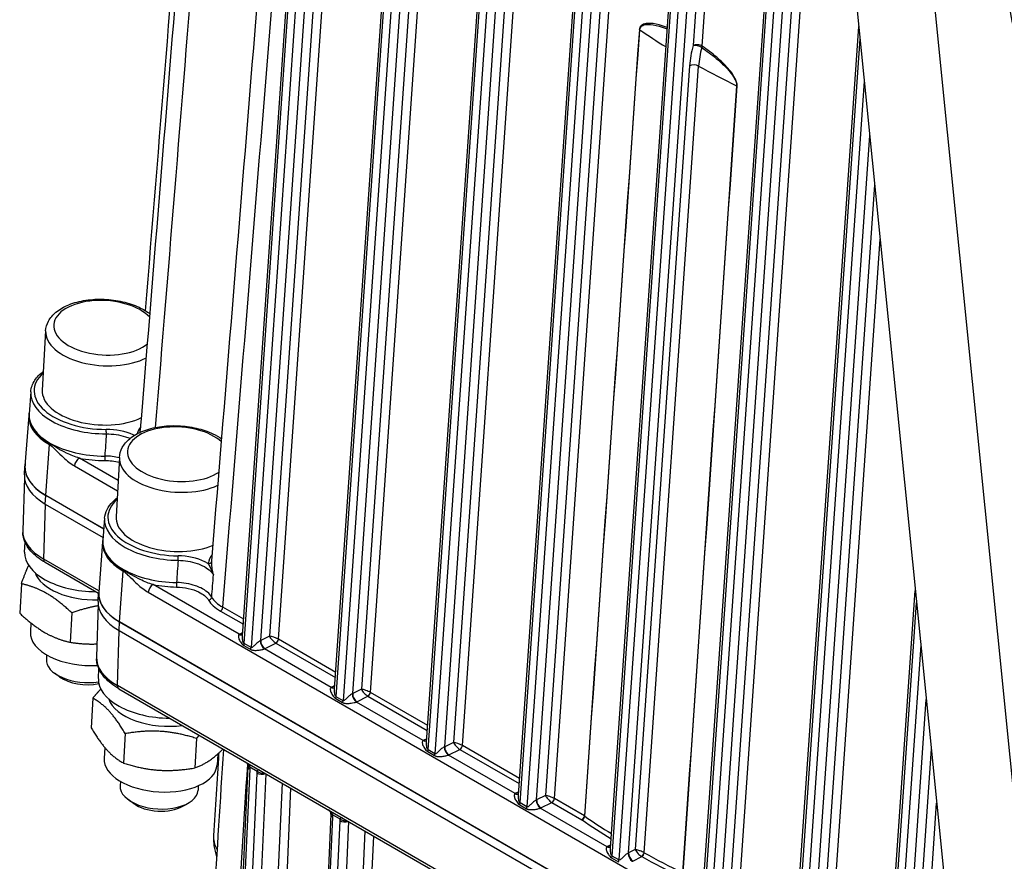
# Model space of a CAD drawing. Units: millimetres. Extents: x 283 to 3800, y 35 to 4953.
# Drawn here: x 834 to 1023, y 3589 to 3751 of the extents above; entities that cross this region are included whole.
import ezdxf

# ---------------------------------------------------------------- set-up
doc = ezdxf.new("R2010")
doc.units = ezdxf.units.MM
doc.header["$LTSCALE"] = 18.181818
doc.layers.add('Visible Edges(Hillmar_metric)', color=7, linetype='Continuous', lineweight=25)
doc.layers.add('Visible Tangent Edges(Hillmar_Metric)', color=7, linetype='Continuous', lineweight=25, true_color=0xc0c0c0)

msp = doc.modelspace()

# ---------------------------------------------------------------- linework, layer by layer
at = {"layer": 'Visible Edges(Hillmar_metric)'}
for p, q in [((877.0311, 3632.6508), (891.2901, 3838.2423)), ((894.7088, 3622.4447), (908.9678, 3828.0361)), ((912.3864, 3612.2385), (926.6454, 3817.8299)), ((930.0641, 3602.0323), (944.3231, 3807.6237)), ((947.7417, 3591.8259), (962.0008, 3797.4175)), ((965.4194, 3581.6196), (979.6784, 3787.2113)), ((994.1513, 3762.9149), (1035.7741, 3347.6774)), ((1051.684, 3338.4918), (1010.0612, 3753.7293)), ((954.5737, 3750.1489), (954.5737, 3750.1489)), ((983.0972, 3571.4146), (995.4679, 3749.78)), ((839.1787, 3691.2499), (838.5263, 3679.8763)), ((836.3222, 3679.5638), (835.992, 3675.3385)), ((835.9344, 3675.0298), (835.2078, 3665.3442)), ((853.356, 3666.9405), (852.7036, 3655.5669)), ((835.088, 3663.5909), (835.1839, 3665.2627)), ((835.0944, 3663.0438), (834.7661, 3652.9278)), ((850.3403, 3653.2171), (839.2114, 3659.6423)), ((839.2252, 3659.662), (850.3423, 3653.2435)), ((839.1155, 3657.9705), (850.2111, 3651.5644)), ((850.4994, 3655.2544), (850.1693, 3651.0291)), ((835.1409, 3648.7307), (835.2186, 3650.6879)), ((850.1117, 3650.7204), (849.3851, 3641.0348)), ((839.0556, 3646.7852), (849.3546, 3640.839)), ((834.5143, 3642.6722), (834.1894, 3637.0073)), ((1000.7748, 3561.2084), (1006.3346, 3641.3713)), ((849.2653, 3639.2815), (849.3612, 3640.9533)), ((849.2717, 3638.7344), (848.9434, 3628.6184)), ((844.2102, 3637.0743), (843.8853, 3631.4093)), ((836.3357, 3635.1387), (836.2367, 3633.4126)), ((853.2927, 3633.6611), (1016.556, 3539.401)), ((1016.3722, 3541.2343), (853.3886, 3635.3329)), ((853.4025, 3635.3526), (1016.3693, 3541.2637)), ((839.3641, 3629.001), (839.3146, 3628.1365)), ((849.3181, 3624.4213), (849.396, 3626.3822)), ((841.8718, 3624.7514), (840.8764, 3625.4842)), ((853.2329, 3622.4758), (1017.7497, 3527.4919)), ((848.2379, 3620.6643), (847.913, 3614.9994)), ((854.4843, 3613.8543), (854.1593, 3608.1894)), ((868.1632, 3612.9278), (867.8382, 3607.2629)), ((850.5349, 3611.2127), (850.4139, 3609.1032)), ((872.2475, 3609.9366), (872.1282, 3607.8576)), ((876.924, 3581.7362), (878.0918, 3607.5623)), ((853.5414, 3604.6916), (853.4918, 3603.8271)), ((868.5168, 3603.8326), (868.4672, 3602.9681)), ((856.0491, 3600.4419), (855.0536, 3601.1748)), ((865.5397, 3599.8975), (866.6124, 3600.5118)), ((894.0017, 3598.3767), (890.7042, 3525.4539))]:
    msp.add_line(p, q, dxfattribs=at)
for centre, major_axis, ratio, start_param, end_param in [((1056.671, 3777.4699), (23.0337, 39.8956), 0.57735027, 0.02469522, 2.62139636), ((849.7578, 3679.232), (-11.2315, 0.6443), 0.53654143, 0, 2.37448295), ((848.9113, 3664.4753), (-7.4877, 0.4295), 0.53654169, 5.52050301, 5.52055585), ((862.1559, 3668.0168), (7.0294, 12.1752), 0.57735027, 1.97411431, 1.97443758), ((848.9114, 3664.4753), (-13.7274, 0.7874), 0.53654143, 6.22213428, 7.10052145), ((848.9121, 3664.4885), (-13.7089, 0.7864), 0.53654143, 6.27375208, 7.10052145), ((848.8155, 3662.8035), (-13.7274, 0.7874), 0.53654143, 0, 0.81733614), ((863.9351, 3654.9226), (-11.2315, 0.6443), 0.53654143, 0, 2.32301227), ((847.9697, 3648.0599), (-12.8257, 0.7357), 0.53654143, 0.00943323, 1.66899574), ((847.8187, 3645.4272), (-10.8572, 0.6228), 0.53654143, 0.21318719, 1.7367204), ((863.0885, 3640.1659), (-7.4876, 0.4295), 0.53654169, 5.52050298, 5.52055582), ((847.9697, 3648.06), (12.8258, -0.7358), 0.53654362, 5.62095138, 5.62098241), ((847.8187, 3645.4272), (10.8572, -0.6229), 0.53654266, 5.98718796, 5.98724784), ((863.0886, 3640.1659), (-13.7274, 0.7874), 0.53654143, 6.22213428, 7.10052145), ((863.0894, 3640.1791), (-13.7089, 0.7864), 0.53654143, 6.27375208, 7.10052145), ((862.9927, 3638.4941), (-13.7274, 0.7874), 0.53654143, 0, 0.81733614), ((847.0938, 3632.7898), (-10.8572, 0.6228), 0.53654143, 0, 1.7942528), ((846.8022, 3627.707), (-7.4877, 0.4295), 0.53654143, 0, 1.94768826), ((862.6789, 3627.9513), (-13.7317, 0.7565), 0.53649443, 0.01212072, 0.01243889), ((846.7374, 3626.5765), (6.148, -0.3527), 0.53654143, 3.83064694, 5.19058015), ((862.147, 3623.7505), (-12.8257, 0.7357), 0.53654143, 0.00943323, 1.66899574), ((900.756, 3621.879), (-1.219, 0.4569), 0.20306965, 4.8104314, 5.59646869), ((900.756, 3621.879), (0.9114, -0.9351), 0.32179101, 3.86079037, 4.64682767), ((861.996, 3621.1177), (-10.8572, 0.6228), 0.53654143, 0.21318719, 1.92298718), ((900.756, 3621.879), (0.9114, -0.9351), 0.32179101, 4.64682767, 5.4315867), ((900.756, 3621.879), (-1.219, 0.4569), 0.20306965, 4.02567237, 4.8104314), ((861.2711, 3608.4804), (-10.8572, 0.6228), 0.53654143, 0, 3.14159265), ((860.9795, 3603.3976), (7.4877, -0.4295), 0.53654143, 3.14159265, 6.28318531), ((936.1113, 3601.4666), (-1.219, 0.4569), 0.20306965, 4.81031296, 5.59646869), ((936.1113, 3601.4666), (0.9114, -0.9351), 0.32179101, 3.86079037, 4.6469461), ((936.1113, 3601.4666), (-1.219, 0.4569), 0.20306965, 4.02567237, 4.81031296), ((860.9147, 3602.267), (6.148, -0.3527), 0.53654143, 3.83064694, 5.59413102), ((936.1113, 3601.4666), (0.9114, -0.9351), 0.32179101, 4.6469461, 5.4315867), ((1051.866, 3632.6169), (-134.5807, 7.6221), 0.53698294, 0.70810301, 0.70810414), ((1052.011, 3632.6284), (134.768, -7.6684), 0.53682195, 3.8499055, 3.84990668)]:
    msp.add_ellipse(centre, major_axis=major_axis, ratio=ratio, start_param=start_param, end_param=end_param, dxfattribs=at)
for points, knots in [([(858.3668, 3695.1345), (861.013, 3727.6181), (863.6456, 3760.0952), (868.75, 3823.3176), (871.2228, 3854.0634), (873.6875, 3884.8053)], [0.73092041, 0.73092041, 0.73092041, 0.73092041, 10.00000128, 10.00000128, 18.77778082, 18.77778082, 18.77778082, 18.77778082]), ([(857.3748, 3671.7859), (860.2379, 3706.7905), (863.0843, 3741.805), (868.4266, 3807.8481), (870.9254, 3838.8753), (873.4157, 3869.9079)], [0.01846801, 0.01846801, 0.01846801, 0.01846801, 10.00000142, 10.00000142, 18.84096976, 18.84096976, 18.84096976, 18.84096976]), ([(871.1077, 3647.0507), (873.9885, 3682.1145), (876.8514, 3717.1891), (882.2614, 3783.8158), (884.8112, 3815.3664), (887.3519, 3846.9226)], [0, 0, 0, 0, 10.00000161, 10.00000161, 18.99118879, 18.99118879, 18.99118879, 18.99118879]), ([(839.1787, 3691.2499), (839.2164, 3691.9067), (839.4089, 3692.5508), (840.0719, 3693.7795), (840.5664, 3694.3503), (841.8649, 3695.4318), (842.7133, 3695.9123), (844.6519, 3696.6918), (845.7534, 3696.9799), (848.0559, 3697.3278), (849.2547, 3697.3903), (851.6416, 3697.2951), (852.8291, 3697.1392), (855.097, 3696.6201), (856.1763, 3696.2563), (857.9169, 3695.4337), (858.6189, 3695.011), (859.2325, 3694.5288)], [5.52972512, 5.52972512, 5.52972512, 5.52972512, 5.77559199, 5.77559199, 6.05069072, 6.05069072, 6.38079936, 6.38079936, 6.7270272, 6.7270272, 7.06801523, 7.06801523, 7.40618555, 7.40618555, 7.74625339, 7.74625339, 8.01519007, 8.01519007, 8.01519007, 8.01519007]), ([(836.3222, 3679.5638), (836.3822, 3680.3325), (836.6521, 3681.0832), (837.5076, 3682.393), (838.061, 3682.9656), (838.7328, 3683.4755)], [5.540823413, 5.540823413, 5.540823413, 5.540823413, 5.828604385, 5.828604385, 6.090880478, 6.090880478, 6.090880478, 6.090880478]), ([(836.0129, 3675.6063), (836.004, 3675.5611), (835.9957, 3675.5158), (835.9757, 3675.3973), (835.9651, 3675.3241), (835.9472, 3675.1772), (835.9399, 3675.1036), (835.9344, 3675.0298)], [0.6789078883, 0.6789078883, 0.6789078883, 0.6789078883, 0.6943599174, 0.6943599174, 0.7191934374, 0.7191934374, 0.7440269575, 0.7440269575, 0.7440269575, 0.7440269575]), ([(853.356, 3666.9405), (853.3937, 3667.5973), (853.5862, 3668.2413), (854.2491, 3669.4701), (854.7437, 3670.0408), (856.0422, 3671.1224), (856.8906, 3671.6029), (858.8291, 3672.3824), (859.9307, 3672.6705), (862.2332, 3673.0183), (863.432, 3673.0809), (865.8188, 3672.9857), (867.0064, 3672.8298), (869.2742, 3672.3107), (870.3535, 3671.9469), (871.9406, 3671.1968), (872.513, 3670.868), (873.0316, 3670.5012)], [5.52972512, 5.52972512, 5.52972512, 5.52972512, 5.77559199, 5.77559199, 6.05069072, 6.05069072, 6.38079936, 6.38079936, 6.7270272, 6.7270272, 7.06801523, 7.06801523, 7.40618555, 7.40618555, 7.74625339, 7.74625339, 7.96146297, 7.96146297, 7.96146297, 7.96146297]), ([(850.4994, 3655.2544), (850.5444, 3655.8302), (850.7065, 3656.3969), (851.2411, 3657.4672), (851.6126, 3657.9711), (852.3253, 3658.691), (852.6055, 3658.9349), (852.91, 3659.1661)], [5.540823413, 5.540823413, 5.540823413, 5.540823413, 5.756397819, 5.756397819, 5.971972225, 5.971972225, 6.090880478, 6.090880478, 6.090880478, 6.090880478]), ([(839.0564, 3646.7851), (837.9735, 3647.4103), (837.044, 3648.1464), (835.6256, 3649.7697), (835.1207, 3650.6887), (834.8292, 3651.9402), (834.7866, 3652.2424), (834.7722, 3652.5443)], [0, 0, 0, 0, 0.356578111, 0.356578111, 0.713824331, 0.713824331, 0.8252522, 0.8252522, 0.8252522, 0.8252522]), ([(850.1902, 3651.2969), (850.1812, 3651.2517), (850.1729, 3651.2064), (850.153, 3651.0879), (850.1423, 3651.0147), (850.1244, 3650.8678), (850.1172, 3650.7942), (850.1117, 3650.7204)], [0.6789078883, 0.6789078883, 0.6789078883, 0.6789078883, 0.6943599174, 0.6943599174, 0.7191934374, 0.7191934374, 0.7440269575, 0.7440269575, 0.7440269575, 0.7440269575]), ([(853.2336, 3622.4757), (852.1767, 3623.0859), (851.2702, 3623.8038), (849.8588, 3625.3917), (849.3396, 3626.2911), (849.0126, 3627.5742), (848.9624, 3627.916), (848.9481, 3628.2562)], [0, 0, 0, 0, 0.347825871, 0.347825871, 0.702312024, 0.702312024, 0.827619199, 0.827619199, 0.827619199, 0.827619199]), ([(878.0845, 3607.782), (878.082, 3607.8055), (878.0739, 3607.8404), (878.0409, 3607.9197), (878.0159, 3607.9653), (877.9497, 3608.0605), (877.9074, 3608.1114), (877.8054, 3608.2187), (877.7435, 3608.2754), (877.6214, 3608.3764), (877.5614, 3608.4218), (877.4993, 3608.4655)], [0, 0, 0, 0, 0.0181218945, 0.0181218945, 0.0358429523, 0.0358429523, 0.0539743748, 0.0539743748, 0.0751683676, 0.0751683676, 0.093530417, 0.093530417, 0.093530417, 0.093530417]), ([(893.9945, 3598.5964), (893.9919, 3598.6199), (893.9838, 3598.6548), (893.9508, 3598.7341), (893.9258, 3598.7797), (893.8596, 3598.8749), (893.8173, 3598.9258), (893.7153, 3599.0331), (893.6534, 3599.0899), (893.5313, 3599.1908), (893.4713, 3599.2362), (893.4092, 3599.2799)], [0, 0, 0, 0, 0.0181218779, 0.0181218779, 0.0358429705, 0.0358429705, 0.0539744258, 0.0539744258, 0.0751684428, 0.0751684428, 0.0935303857, 0.0935303857, 0.0935303857, 0.0935303857]), ([(872.0986, 3590.2041), (871.8653, 3590.8821), (871.6922, 3591.5814), (871.5083, 3592.9059), (871.4783, 3593.5256), (871.5083, 3594.1405)], [0.208290595, 0.208290595, 0.208290595, 0.208290595, 0.393698236, 0.393698236, 0.550722266, 0.550722266, 0.550722266, 0.550722266]), ([(952.4931, 3591.5654), (952.4939, 3591.5636), (952.4947, 3591.5619), (952.4958, 3591.5594), (952.4961, 3591.5587), (952.4964, 3591.558)], [-0.093506381123, -0.093506381123, -0.093506381123, -0.093506381123, -0.093062456082, -0.093062456082, -0.092885962268, -0.092885962268, -0.092885962268, -0.092885962268])]:
    msp.add_open_spline(points, degree=3, knots=knots, dxfattribs=at)
for points, weights in [([(834.5143, 3642.6722), (835.2754, 3644.7807), (835.9154, 3646.1863)], [1, 1.05798804052, 1.07250353882]), ([(844.2102, 3637.0743), (839.4579, 3641.5406), (834.5143, 3642.6722)], [1, 1.15470053838, 1]), ([(859.1897, 3642.7063), (859.1896, 3642.7062), (859.1895, 3642.706)], [1.0772407591, 1.07724050198, 1.07724024425]), ([(849.2618, 3638.4313), (846.9181, 3638.0248), (844.2102, 3637.0743)], [1.07208641861, 1.05717205671, 1]), ([(834.1894, 3637.0073), (838.9417, 3632.5409), (843.8853, 3631.4093)], [1, 1.15470053838, 1]), ([(843.8853, 3631.4093), (846.6152, 3630.9988), (849.0239, 3631.0996)], [1, 1.05945717494, 1.07321113916]), ([(848.2379, 3620.6643), (849.0449, 3621.6401), (849.7773, 3622.4201)], [1, 1.02919023686, 1.04736474052]), ([(854.4843, 3613.8543), (851.4567, 3618.9267), (848.2379, 3620.6643)], [1, 1.15470053838, 1]), ([(847.913, 3614.9994), (850.9405, 3609.927), (854.1593, 3608.1894)], [1, 1.15470053838, 1]), ([(868.1632, 3612.9278), (861.4194, 3615.0585), (854.4843, 3613.8543)], [1, 1.15470053838, 1]), ([(868.6891, 3613.5521), (868.4308, 3613.2514), (868.1632, 3612.9278)], [1.01782734416, 1.00949664531, 1]), ([(867.8382, 3607.2629), (870.6461, 3608.2511), (873.2679, 3610.9086)], [1, 1.11594696767, 1.05809105847]), ([(854.1593, 3608.1894), (860.9031, 3606.0587), (867.8382, 3607.2629)], [1, 1.15470053838, 1])]:
    msp.add_rational_spline(points, weights, degree=2, dxfattribs=at)
for points in [[(877.0313, 3632.6491), (877.0313, 3632.6497), (877.0313, 3632.6502), (877.0314, 3632.6507)], [(894.7091, 3622.444), (894.7091, 3622.4442), (894.7091, 3622.4445), (894.7091, 3622.4447)], [(912.3868, 3612.2378), (912.3868, 3612.238), (912.3868, 3612.2383), (912.3868, 3612.2385)], [(871.5143, 3594.2726), (871.8423, 3599.5693), (872.1695, 3604.8656), (872.4962, 3610.1617)], [(871.5433, 3581.5237), (872.1688, 3591.2894), (872.7919, 3601.0565), (873.4126, 3610.825)], [(878.0925, 3607.5578), (878.0954, 3607.6218), (878.0934, 3607.6987), (878.0845, 3607.782)], [(930.0644, 3602.0316), (930.0644, 3602.0318), (930.0645, 3602.0321), (930.0645, 3602.0323)], [(894.0024, 3598.3722), (894.0053, 3598.4362), (894.0033, 3598.5131), (893.9945, 3598.5964)], [(871.5153, 3594.267), (871.5154, 3594.2688), (871.5155, 3594.2707), (871.5157, 3594.2725)], [(947.7419, 3591.8243), (947.742, 3591.8248), (947.742, 3591.8254), (947.7421, 3591.8259)], [(952.5006, 3591.5645), (952.4981, 3591.5648), (952.4956, 3591.5651), (952.4931, 3591.5654)]]:
    msp.add_open_spline(points, degree=3, dxfattribs=at)
at = {"layer": 'Visible Tangent Edges(Hillmar_Metric)'}
for p, q in [((896.5374, 3839.398), (882.1944, 3632.5955)), ((883.9229, 3631.9869), (898.3022, 3839.3123)), ((877.3292, 3631.1596), (891.6563, 3837.7322)), ((892.9821, 3836.9667), (878.655, 3630.3942)), ((880.5206, 3631.7615), (894.7468, 3836.8801)), ((914.2378, 3829.519), (899.8721, 3622.3893)), ((901.6006, 3621.7807), (916.0025, 3829.4323)), ((895.0069, 3620.9534), (909.3339, 3827.526)), ((910.6598, 3826.7605), (896.3327, 3620.188)), ((898.1983, 3621.5553), (912.4245, 3826.6739)), ((931.9154, 3819.3127), (917.5497, 3612.1831)), ((919.2783, 3611.5745), (933.6802, 3819.2261)), ((912.6846, 3610.7472), (927.0116, 3817.3197)), ((928.3374, 3816.5543), (914.0104, 3609.9817)), ((915.8759, 3611.3491), (930.1021, 3816.4677)), ((949.5931, 3809.1065), (935.2274, 3601.9769)), ((936.9559, 3601.3683), (951.3578, 3809.0199)), ((930.3622, 3600.541), (944.6893, 3807.1135)), ((946.0151, 3806.3481), (931.688, 3599.7755)), ((933.5536, 3601.1429), (947.7798, 3806.2615)), ((967.2708, 3798.9003), (963.6082, 3746.0914)), ((965.3729, 3746.0048), (969.0355, 3798.8137)), ((948.0399, 3590.3348), (962.367, 3796.9073)), ((963.6928, 3796.1419), (949.3657, 3589.5693)), ((951.2313, 3590.9367), (965.4575, 3796.0552)), ((984.9485, 3788.6941), (970.5828, 3581.5645)), ((972.3113, 3580.9559), (986.7132, 3788.6075)), ((965.7176, 3580.1286), (980.0446, 3786.7011)), ((981.3704, 3785.9357), (967.0434, 3579.3631)), ((968.9089, 3580.7305), (983.1352, 3785.849)), ((983.3952, 3569.9224), (995.7052, 3747.4122)), ((962.9436, 3742.2375), (952.4931, 3591.5654)), ((954.2003, 3590.969), (964.6866, 3742.1631)), ((996.5202, 3739.2816), (984.7211, 3569.1569)), ((986.5866, 3570.5243), (997.5668, 3728.8407)), ((998.5219, 3719.3123), (988.2604, 3571.3583)), ((989.9889, 3570.7497), (999.5685, 3708.8714)), ((839.2252, 3659.662), (839.9019, 3669.4183)), ((853.1015, 3662.5036), (845.6548, 3666.8029)), ((844.7136, 3665.3261), (852.9893, 3660.5481)), ((839.1155, 3657.9705), (839.2114, 3659.6423)), ((838.798, 3647.4128), (839.1402, 3657.9562)), ((849.3956, 3641.2942), (838.798, 3647.4128)), ((853.4025, 3635.3526), (854.0791, 3645.1089)), ((876.3707, 3632.9449), (859.8321, 3642.4935)), ((858.8909, 3641.0167), (1015.4295, 3550.6391)), ((877.2521, 3635.8383), (873.2317, 3638.1595)), ((1001.0729, 3559.7162), (1006.572, 3639.0036)), ((872.761, 3637.4211), (877.1848, 3634.8671)), ((852.9752, 3623.1034), (853.3174, 3633.6468)), ((853.2927, 3633.6611), (853.3886, 3635.3329)), ((877.0761, 3633.3005), (876.4827, 3633.0048)), ((882.1944, 3632.5955), (880.5206, 3631.7615)), ((894.9298, 3625.6321), (883.9229, 3631.9869)), ((877.2613, 3630.8047), (878.5872, 3630.0392)), ((878.655, 3630.3942), (877.3292, 3631.1596)), ((894.0484, 3622.7387), (881.2245, 3630.1426)), ((881.3441, 3630.1981), (883.4523, 3631.2485)), ((883.4523, 3631.2485), (894.8625, 3624.6609)), ((1007.387, 3630.8729), (1002.3987, 3558.9507)), ((1017.6988, 3528.0002), (852.9752, 3623.1034)), ((894.7538, 3623.0943), (894.1604, 3622.7986)), ((899.8721, 3622.3893), (898.1983, 3621.5553)), ((894.939, 3620.5985), (896.2648, 3619.833)), ((896.3327, 3620.188), (895.0069, 3620.9534)), ((899.0217, 3619.9919), (901.13, 3621.0423)), ((901.13, 3621.0423), (912.5401, 3614.4547)), ((912.6075, 3615.4259), (901.6006, 3621.7807)), ((1004.2643, 3560.3181), (1008.4335, 3620.432)), ((911.7261, 3612.5325), (898.9021, 3619.9364)), ((912.4315, 3612.8881), (911.838, 3612.5924)), ((917.5497, 3612.1831), (915.8759, 3611.3491)), ((930.2852, 3605.2197), (919.2783, 3611.5745)), ((912.6167, 3610.3922), (913.9425, 3609.6268)), ((914.0104, 3609.9817), (912.6846, 3610.7472)), ((929.4037, 3602.3263), (916.5798, 3609.7302)), ((916.6994, 3609.7857), (918.8076, 3610.8361)), ((918.8076, 3610.8361), (930.2178, 3604.2484)), ((1009.3887, 3610.9036), (1005.9381, 3561.152)), ((878.4443, 3607.4619), (879.8329, 3606.6602)), ((877.2901, 3581.2248), (878.4579, 3607.0509)), ((879.7837, 3606.2854), (878.6159, 3580.4593)), ((880.3824, 3580.4039), (881.5457, 3606.1294)), ((884.6102, 3604.3601), (883.4293, 3578.2461)), ((885.062, 3575.2309), (886.3342, 3603.3647)), ((930.1091, 3602.6819), (929.5157, 3602.3862)), ((935.2274, 3601.9769), (933.5536, 3601.1429)), ((930.2943, 3600.186), (931.6202, 3599.4206)), ((931.688, 3599.7755), (930.3622, 3600.541)), ((934.3771, 3599.5795), (936.4853, 3600.6299)), ((936.4853, 3600.6299), (942.2498, 3597.3018)), ((942.7204, 3598.0402), (936.9559, 3601.3683)), ((1007.6666, 3560.5435), (1010.4352, 3600.4627)), ((891.0703, 3524.9425), (894.3678, 3597.8653)), ((894.3542, 3598.2763), (895.7428, 3597.4746)), ((947.0814, 3592.1201), (934.2575, 3599.524)), ((895.6936, 3597.0998), (892.3961, 3524.177)), ((894.1626, 3524.1217), (897.4556, 3596.9438)), ((900.5201, 3595.1745), (897.2096, 3521.9639)), ((898.8422, 3518.9486), (902.2441, 3594.1791)), ((947.7868, 3592.4756), (947.1934, 3592.18)), ((949.3657, 3589.5693), (948.0399, 3590.3348)), ((952.4931, 3591.5654), (951.2313, 3590.9367)), ((952.0547, 3589.3733), (953.7511, 3590.2185)), ((947.972, 3589.9798), (949.2978, 3589.2144))]:
    msp.add_line(p, q, dxfattribs=at)
for centre, major_axis, ratio, start_param, end_param in [((952.4134, 3748.7596), (1.247, -0.0872), 0.52775497, 0.73000699, 0.82400888), ((1061.2122, 3792.8481), (140.054, -8.0338), 0.53654143, 3.86491656, 3.91958335), ((968.8026, 3745.9426), (-3.4998, -10.2663), 0.46237184, 4.85441156, 5.23325226), ((964.492, 3745.5811), (-1.247, 0.0865), 0.5273522, 3.96528355, 5.53607988), ((964.492, 3745.5811), (1.2072, -0.3244), 0.34290221, 0.93232735, 2.4796966), ((970.1049, 3745.5778), (3.2362, 9.4736), 0.46337932, 1.71294028, 2.09178081), ((964.492, 3745.5811), (0.7086, 1.0297), 0.52876027, 5.18863043, 5.45837998), ((963.8275, 3741.7271), (1.247, -0.0865), 0.52734947, 0.84797989, 2.39448907), ((1061.2122, 3792.8481), (140.054, -8.0338), 0.53654143, 3.98321862, 4.05294104), ((971.2032, 3737.9114), (1.2471, -0.0857), 0.52694917, 0.82337334, 0.91737523), ((850.4827, 3691.8694), (-9.734, 0.5584), 0.53654143, 3.63927384, 8.90119957), ((850.4103, 3690.6056), (-11.2315, 0.6443), 0.53654143, 0, 2.41104723), ((849.7578, 3679.232), (-12.7875, 0.7335), 0.53654143, 5.78472735, 7.96737484), ((849.7282, 3678.7147), (-13.4114, 0.7693), 0.53654143, 6.27208702, 7.96737484), ((849.4798, 3674.3851), (-13.5121, 0.7751), 0.53654143, 6.23151328, 7.10052145), ((849.4855, 3674.4838), (-13.4989, 0.7743), 0.53654143, 6.27208702, 7.96350282), ((849.4683, 3674.1847), (-13.5384, 0.7766), 0.53654143, 6.27375208, 7.10052145), ((850.7835, 3671.8055), (0.0023, -0.625), 0.09548465, 1.01899521, 2.57233824), ((864.66, 3667.5599), (-9.734, 0.5584), 0.53654143, 3.71782516, 8.82227709), ((840.7827, 3669.842), (-0.625, -1.0825), 0.57735027, 5.2228727, 5.41455377), ((845.5944, 3665.7498), (-0.625, -1.0825), 0.57735027, 3.85859274, 5.41455377), ((849.4558, 3673.9665), (14.1228, -0.8101), 0.53654143, 4.47079204, 4.82191016), ((850.5976, 3666.8724), (-0.001, 0.625), 0.09223742, 1.01919194, 2.57253497), ((864.5875, 3666.2962), (-11.2315, 0.6443), 0.53654143, 0, 2.35814201), ((863.9351, 3654.9226), (-12.7875, 0.7335), 0.53654143, 5.78472735, 7.93913763), ((863.9054, 3654.4052), (-13.4114, 0.7693), 0.53654143, 6.27208702, 7.93913763), ((848.5017, 3652.2607), (-13.7317, 0.7565), 0.53649443, 0.01212072, 0.81600425), ((863.6571, 3650.0756), (-13.5121, 0.7751), 0.53654143, 6.23151328, 7.10052145), ((863.6456, 3649.8753), (-13.5384, 0.7766), 0.53654143, 6.27375208, 7.10052145), ((863.6627, 3650.1744), (-13.4989, 0.7743), 0.53654143, 6.27208702, 7.93517256), ((839.6806, 3647.8677), (-0.625, -1.0825), 0.57735027, 5.44422437, 6.28318531), ((864.6004, 3647.4975), (-0.0072, -0.625), 0.07177411, 1.02027142, 2.57361445), ((870.4778, 3647.0421), (0.6239, -0.0363), 0.84387391, 4.71304395, 6.26301103), ((854.96, 3645.5326), (-0.625, -1.0825), 0.57735027, 5.2228727, 5.41455377), ((859.7717, 3641.4404), (-0.625, -1.0825), 0.57735027, 3.85859274, 5.41455377), ((863.6331, 3649.6571), (14.1228, -0.8101), 0.53654143, 4.47079204, 4.79357991), ((864.3754, 3642.5654), (0.0085, 0.6249), 0.06843966, 1.02042131, 2.57376434), ((870.5004, 3640.048), (0.5382, 0.3178), 0.79404827, 4.22312792, 5.77402592), ((876.7382, 3639.9528), (6.6444, -1.4684), 0.56156526, 3.62428756, 4.1998124), ((876.9441, 3640.5271), (6.2029, -1.3593), 0.56181584, 3.62331923, 4.19884407), ((872.7912, 3637.9477), (0.3125, 0.5413), 0.57735027, 3.85859274, 5.41455377), ((878.2505, 3631.9842), (2.496, -0.143), 0.53654519, 2.38803316, 2.45372763), ((876.4311, 3633.998), (0.6224, -1.084), 0.65202912, 5.49700836, 6.27697788), ((876.5431, 3634.0579), (0.5574, -1.1188), 0.61545915, 5.53440704, 6.21114951), ((879.6367, 3632.2718), (-1.249, 0.0561), 0.54562069, 2.31548152, 2.38117599), ((881.4045, 3631.2512), (0.5574, -1.1188), 0.61545915, 3.96361072, 5.53440704), ((883.0783, 3632.0852), (0.9114, -0.9351), 0.32179101, 3.86079037, 5.4315867), ((883.0783, 3632.0852), (-1.219, 0.4569), 0.20306965, 4.02567237, 5.59646869), ((883.4825, 3631.7751), (0.3125, 0.5413), 0.57735027, 3.85859274, 5.41455377), ((876.4484, 3630.7359), (-0.625, -1.0825), 0.57735027, 1.95280891, 2.27296112), ((877.7742, 3629.9705), (-0.625, -1.0825), 0.57735027, 1.95280891, 2.27296112), ((881.2849, 3631.1957), (0.4954, -1.1476), 0.57623454, 3.99720277, 5.56702523), ((879.5763, 3631.2187), (2.496, -0.143), 0.53654519, 5.46393134, 5.52962581), ((862.6789, 3627.9513), (-13.7317, 0.7565), 0.53649443, 0.01243889, 0.81600425), ((853.8579, 3623.5583), (-0.625, -1.0825), 0.57735027, 5.44422437, 6.28318531), ((895.9281, 3621.778), (2.496, -0.143), 0.53654519, 2.38803316, 2.45372763), ((894.1088, 3623.7918), (0.6224, -1.084), 0.65202912, 5.49700836, 6.27697788), ((894.2208, 3623.8517), (0.5574, -1.1188), 0.61545915, 5.53440704, 6.21114951), ((894.1261, 3620.5297), (0.625, 1.0825), 0.57735027, 5.09440156, 5.41455377), ((898.9625, 3620.9895), (-0.4954, 1.1476), 0.57623454, 0.85561011, 2.42543258), ((897.3144, 3622.0656), (-1.249, 0.0561), 0.54562069, 2.31548152, 2.38117599), ((899.0821, 3621.045), (-0.5574, 1.1188), 0.61545915, 0.82201806, 2.39281439), ((901.1602, 3621.5689), (0.3125, 0.5413), 0.57735027, 3.85859274, 5.41455377), ((895.4519, 3619.7643), (0.625, 1.0825), 0.57735027, 5.09440156, 5.41455377), ((897.254, 3621.0125), (2.496, -0.143), 0.53654519, 5.46393134, 5.52962581), ((913.6058, 3611.5718), (2.496, -0.143), 0.53654519, 2.38803316, 2.45372763), ((911.7865, 3613.5856), (0.6224, -1.084), 0.65202912, 5.49700836, 6.27697788), ((911.8985, 3613.6455), (0.5574, -1.1188), 0.61545915, 5.53440704, 6.21114951), ((916.6402, 3610.7833), (-0.4954, 1.1476), 0.57623454, 0.85561011, 2.42543258), ((914.992, 3611.8594), (-1.249, 0.0561), 0.54562069, 2.31548152, 2.38117599), ((916.7598, 3610.8388), (-0.5574, 1.1188), 0.61545915, 0.82201806, 2.39281439), ((918.4336, 3611.6728), (-1.219, 0.4569), 0.20306965, 4.02567237, 5.59646869), ((918.4336, 3611.6728), (0.9114, -0.9351), 0.32179101, 3.86079037, 5.4315867), ((918.8378, 3611.3627), (0.3125, 0.5413), 0.57735027, 3.85859274, 5.41455377), ((911.8037, 3610.3235), (0.625, 1.0825), 0.57735027, 5.09440156, 5.41455377), ((913.1296, 3609.5581), (0.625, 1.0825), 0.57735027, 5.09440156, 5.41455377), ((914.9316, 3610.8063), (2.496, -0.143), 0.53654519, 5.46393134, 5.52962581), ((879.3269, 3607.9169), (-1.243, -0.1321), 0.42755222, 0.00523911, 0.73683186), ((879.3405, 3607.5058), (-1.2487, 0.0565), 0.54561257, 0.006533, 0.81078277), ((876.6901, 3608.0715), (1.1452, -2.2224), 0.60742818, 0.81377229, 1.00260392), ((881.5515, 3605.2648), (-1.1452, 2.2224), 0.60742818, 0.62494065, 0.81377229), ((880.6664, 3606.7403), (-1.2487, 0.0565), 0.54561257, 0.81078277, 2.27426977), ((880.7155, 3607.1151), (-1.2188, 0.2777), 0.6442797, 0.91776691, 2.15470701), ((931.2835, 3601.3656), (2.496, -0.143), 0.53654519, 2.38803316, 2.45372763), ((929.4641, 3603.3794), (0.6224, -1.084), 0.65202912, 5.49700836, 6.27697788), ((929.5761, 3603.4393), (0.5574, -1.1188), 0.61545915, 5.53440704, 6.21114951), ((929.4814, 3600.1173), (0.625, 1.0825), 0.57735027, 5.09440156, 5.41455377), ((930.8072, 3599.3518), (0.625, 1.0825), 0.57735027, 5.09440156, 5.41455377), ((934.3179, 3600.5771), (-0.4954, 1.1476), 0.57623454, 0.85561011, 2.42543258), ((932.6697, 3601.6532), (-1.249, 0.0561), 0.54562069, 2.31548152, 2.38117599), ((934.4375, 3600.6326), (-0.5574, 1.1188), 0.61545915, 0.82201806, 2.39281439), ((936.5155, 3601.1565), (0.3125, 0.5413), 0.57735027, 3.85859274, 5.41455377), ((895.2368, 3598.7313), (-1.243, -0.1321), 0.42755222, 0.00523912, 0.73683186), ((895.2504, 3598.3202), (-1.2487, 0.0565), 0.54561257, 0.00653315, 0.81078277), ((892.6, 3598.8859), (-1.1452, 2.2224), 0.60742818, 3.95536494, 4.14419658), ((932.6093, 3600.6001), (2.496, -0.143), 0.53654519, 5.46393134, 5.52962581), ((942.28, 3597.8283), (-0.3125, -0.5413), 0.57735027, 0.71700009, 2.27296112), ((942.3192, 3597.8036), (0.3542, 0.5149), 0.63209157, 3.90641175, 5.46237278), ((941.8389, 3597.6085), (-1.2478, 0.0795), 0.53216125, 3.86916232, 3.96227428), ((1052.5927, 3642.5844), (-142.6958, 8.1853), 0.53654143, 0.72419124, 0.77873302), ((897.4614, 3596.0792), (1.1452, -2.2224), 0.60742818, 3.7665333, 3.95536494), ((896.5763, 3597.5548), (-1.2487, 0.0565), 0.54561257, 0.81078277, 2.27426977), ((896.6254, 3597.9295), (-1.2188, 0.2777), 0.6442797, 0.91776691, 2.15470701), ((941.9626, 3597.1513), (0.4585, -0.0954), 0.52040565, 0.89214096, 1.00620001), ((1052.563, 3642.0657), (143.3197, -8.2211), 0.53654143, 3.86578389, 3.9246108), ((948.9612, 3591.1594), (2.496, -0.143), 0.53654519, 2.38803316, 2.45372763), ((947.1418, 3593.1732), (0.6224, -1.084), 0.65202912, 5.49700836, 6.27697788), ((947.2538, 3593.2331), (0.5574, -1.1188), 0.61545915, 5.53440704, 6.21114951), ((947.1591, 3589.9111), (-0.625, -1.0825), 0.57735027, 1.95280891, 2.27296112), ((951.9955, 3590.3709), (0.4954, -1.1476), 0.57623454, 3.99720277, 5.56702523), ((950.3474, 3591.447), (-1.249, 0.0561), 0.54562069, 2.31548152, 2.38117599), ((952.1152, 3590.4264), (0.5574, -1.1188), 0.61545915, 3.96361072, 5.53440704), ((953.7705, 3590.7511), (0.3141, 0.5403), 0.54978808, 3.86058298, 5.41597986), ((953.7802, 3590.7503), (-0.5488, 0.5613), 0.56286176, 2.0134468, 2.04715803), ((953.7813, 3590.745), (0.3021, 0.5471), 0.56244727, 3.84774541, 5.40370644), ((1052.563, 3642.0657), (143.3197, -8.2211), 0.53654143, 3.98287655, 4.0520737), ((954.2277, 3591.2299), (-0.2766, 0.2778), 0.57278379, 2.00692921, 2.04063683), ((1052.5927, 3642.5844), (-142.6958, 8.1853), 0.53654143, 0.8412839, 0.91048105), ((948.4849, 3589.1456), (-0.625, -1.0825), 0.57735027, 1.95280891, 2.27296112), ((950.287, 3590.3939), (2.496, -0.143), 0.53654519, 5.46393134, 5.52962581)]:
    msp.add_ellipse(centre, major_axis=major_axis, ratio=ratio, start_param=start_param, end_param=end_param, dxfattribs=at)
for points in [[(860.3042, 3672.7077), (865.5781, 3737.2199), (870.7965, 3801.765), (875.9776, 3866.3323)], [(873.2317, 3638.1595), (878.8517, 3706.5255), (884.4049, 3774.9314), (889.9143, 3843.3632)], [(953.2942, 3749.1833), (949.7695, 3698.8023), (946.2449, 3648.4213), (942.7204, 3598.0402)], [(942.7988, 3597.9908), (946.3235, 3648.3718), (949.8483, 3698.7527), (953.3733, 3749.1335)], [(971.9971, 3738.381), (968.5313, 3687.966), (965.0654, 3637.5511), (961.5994, 3587.1363)], [(961.6854, 3587.0907), (965.1517, 3637.5054), (968.6179, 3687.9202), (972.084, 3738.3351)], [(857.4613, 3672.8443), (857.1094, 3672.4156), (856.8716, 3671.9557), (856.7627, 3671.4842)], [(850.8356, 3671.4781), (850.7397, 3670.052), (850.6438, 3668.6259), (850.548, 3667.1999)], [(853.3526, 3666.881), (852.4557, 3667.0901), (851.4897, 3667.2003), (850.548, 3667.1999)], [(850.5674, 3666.3459), (851.4905, 3666.3474), (852.4347, 3666.2281), (853.3025, 3666.0084)], [(864.6348, 3647.1701), (864.5377, 3645.7443), (864.4406, 3644.3185), (864.3434, 3642.8928)], [(871.2112, 3648.31), (870.7501, 3647.7504), (870.4838, 3647.1379), (870.4476, 3646.5156)], [(871.101, 3646.9953), (871.1021, 3647.0138), (871.1034, 3647.0324), (871.1049, 3647.051)], [(871.0986, 3640.1177), (871.2089, 3641.537), (871.3192, 3642.9562), (871.4295, 3644.3755)], [(875.8606, 3574.1861), (876.5818, 3585.4435), (877.2997, 3596.7028), (878.0145, 3607.964)], [(878.0217, 3608.0779), (878.0217, 3608.078), (878.0217, 3608.0781), (878.0217, 3608.0781)]]:
    msp.add_open_spline(points, degree=3, dxfattribs=at)
for points, knots in [([(958.6832, 3749.5834), (958.1457, 3749.7828), (956.8473, 3750.1995), (955.182, 3750.4804), (953.9897, 3750.2481), (953.4518, 3749.805), (953.3103, 3749.4122), (953.2942, 3749.1833)], [-0.701002771, -0.701002771, -0.701002771, -0.701002771, -0.518546065, -0.259273033, -0.129636516, -0.064818258, 0, 0, 0, 0]), ([(953.3733, 3749.1335), (953.3881, 3749.3447), (953.5254, 3749.7027), (954.0518, 3750.0912), (955.2223, 3750.2583), (956.8583, 3749.9324), (958.1358, 3749.497), (958.663, 3749.293)], [0, 0, 0, 0, 0.064818258, 0.129636516, 0.259273033, 0.518546065, 0.699780973, 0.699780973, 0.699780973, 0.699780973]), ([(965.3008, 3745.7202), (966.239, 3745.0836), (967.7257, 3743.9838), (969.5385, 3742.356), (970.7306, 3741.0661), (971.4896, 3740.0231), (971.9318, 3739.0762), (972.0117, 3738.5924), (971.9971, 3738.381)], [0, 0, 0, 0, 0.324091217, 0.518545948, 0.648182435, 0.777818922, 0.842637165, 0.907455409, 0.907455409, 0.907455409, 0.907455409]), ([(972.084, 3738.3351), (972.0997, 3738.5641), (972.0219, 3739.0839), (971.5819, 3740.0907), (970.8235, 3741.1893), (969.6298, 3742.5375), (967.8114, 3744.226), (966.3171, 3745.355), (965.3729, 3746.0048)], [-0.907455409, -0.907455409, -0.907455409, -0.907455409, -0.842637165, -0.777818922, -0.648182435, -0.518545948, -0.324091217, 0, 0, 0, 0]), ([(856.2181, 3671.1692), (856.145, 3671.206), (854.6433, 3671.932), (852.6442, 3672.3389), (850.8137, 3672.3321)], [0.308006075, 0.308006075, 0.308006075, 0.308006075, 0.331004443, 0.772343699, 0.772343699, 0.772343699, 0.772343699]), ([(845.6548, 3666.8029), (844.8496, 3667.049), (843.4508, 3667.6077), (841.7799, 3668.4982), (840.7224, 3669.1431), (840.1945, 3669.4763), (839.932, 3669.6279)], [-0.567351275, -0.567351275, -0.567351275, -0.567351275, -0.324200729, -0.162100364, -0.081050182, 0, 0, 0, 0]), ([(850.8356, 3671.4781), (852.0921, 3671.4843), (853.3918, 3671.293), (854.5159, 3670.9305), (854.8272, 3670.8301), (855.1251, 3670.7166), (855.4064, 3670.5921)], [-0.772343699, -0.772343699, -0.772343699, -0.772343699, -0.441351953, -0.441351953, -0.441351953, -0.349670225, -0.349670225, -0.349670225, -0.349670225]), ([(839.9019, 3669.4183), (840.1407, 3669.2804), (840.6009, 3668.8799), (841.4838, 3668.0022), (842.8348, 3666.6801), (843.9972, 3665.7397), (844.7136, 3665.3261)], [0, 0, 0, 0, 0.081050182, 0.162100364, 0.324200729, 0.567351275, 0.567351275, 0.567351275, 0.567351275]), ([(870.4466, 3646.5151), (870.2339, 3646.6482), (868.6677, 3647.5176), (866.4646, 3648.0029), (864.6306, 3648.0241)], [0.256005566, 0.256005566, 0.256005566, 0.256005566, 0.331003809, 0.772342221, 0.772342221, 0.772342221, 0.772342221]), ([(864.6348, 3647.1701), (865.8939, 3647.1572), (867.1857, 3646.9466), (868.2927, 3646.5679), (868.6617, 3646.4416), (869.0102, 3646.2968), (869.333, 3646.1369), (870.3012, 3645.6571), (871.0418, 3645.0379), (871.4244, 3644.3749)], [-0.772342221, -0.772342221, -0.772342221, -0.772342221, -0.44135148, -0.44135148, -0.44135148, -0.331003809, -0.331003809, -0.331003809, -0.000000567, -0.000000567, -0.000000567, -0.000000567]), ([(871.4244, 3644.3749), (871.4237, 3644.3778), (871.4229, 3644.3808), (871.3264, 3644.7703), (871.2139, 3645.3636), (871.1042, 3646.2778), (871.0878, 3646.7672), (871.101, 3646.9953)], [-0.274555038, -0.274555038, -0.274555038, -0.274555038, -0.27373106, -0.27373106, -0.164238636, -0.109492424, 0, 0, 0, 0]), ([(854.0791, 3645.1089), (854.3179, 3644.971), (854.7781, 3644.5705), (855.6611, 3643.6928), (857.0121, 3642.3707), (858.1745, 3641.4303), (858.8909, 3641.0167)], [0, 0, 0, 0, 0.081050282, 0.162100564, 0.324201127, 0.567351973, 0.567351973, 0.567351973, 0.567351973]), ([(859.8321, 3642.4935), (859.0268, 3642.7396), (857.628, 3643.2983), (855.9572, 3644.1888), (854.8997, 3644.8336), (854.3718, 3645.1669), (854.1093, 3645.3185)], [-0.567351973, -0.567351973, -0.567351973, -0.567351973, -0.324201127, -0.162100564, -0.081050282, 0, 0, 0, 0]), ([(870.4466, 3646.5151), (870.5507, 3646.3246), (870.6808, 3646.0668), (870.8158, 3645.784), (870.8362, 3645.7413), (870.8568, 3645.698), (870.8774, 3645.6541), (870.9251, 3645.5527), (870.9734, 3645.4482), (871.0217, 3645.3412), (871.1611, 3645.0322), (871.2994, 3644.7021), (871.4244, 3644.3749)], [0, 0, 0, 0, 0.109492424, 0.109492424, 0.109492424, 0.126034364, 0.126034364, 0.126034364, 0.164238636, 0.164238636, 0.164238636, 0.274555018, 0.274555018, 0.274555018, 0.274555018]), ([(871.0933, 3640.1171), (870.7058, 3640.772), (869.9693, 3641.3813), (869.008, 3641.8564), (868.6866, 3642.0153), (868.3395, 3642.1595), (867.9719, 3642.2854), (866.8738, 3642.6616), (865.5924, 3642.8741), (864.3434, 3642.8928)], [0.000000338, 0.000000338, 0.000000338, 0.000000338, 0.272994997, 0.272994997, 0.272994997, 0.364292977, 0.364292977, 0.364292977, 0.636988326, 0.636988326, 0.636988326, 0.636988326]), ([(864.3452, 3642.0389), (865.8582, 3642.0182), (868.5747, 3641.4162), (870.1187, 3640.1168), (870.4702, 3639.5214)], [-0.636988326, -0.636988326, -0.636988326, -0.636988326, -0.272994997, 0, 0, 0, 0]), ([(876.3707, 3632.9449), (876.3099, 3632.9047), (876.2226, 3632.7849), (876.1918, 3632.4247), (876.3403, 3631.961), (876.6113, 3631.4782), (876.8745, 3631.1139), (877.1206, 3630.8859), (877.2613, 3630.8047)], [-0.334366227, -0.334366227, -0.334366227, -0.334366227, -0.286599623, -0.238833019, -0.143299812, -0.095533208, -0.047766604, 0, 0, 0, 0]), ([(877.3292, 3631.1596), (877.2588, 3631.2003), (877.1512, 3631.416), (877.0637, 3631.8296), (877.0211, 3632.2483), (877.0225, 3632.5208), (877.0313, 3632.6491)], [0, 0, 0, 0, 0.047766604, 0.095533208, 0.143299812, 0.189719066, 0.189719066, 0.189719066, 0.189719066]), ([(878.5872, 3630.0392), (878.6575, 3629.9986), (878.8037, 3629.9352), (879.2214, 3629.8465), (879.8131, 3629.8661), (880.4766, 3629.9488), (880.9508, 3630.0539), (881.1452, 3630.113), (881.2245, 3630.1426)], [0, 0, 0, 0, 0.023888099, 0.047776197, 0.143328592, 0.238880986, 0.286657184, 0.334433381, 0.334433381, 0.334433381, 0.334433381]), ([(880.4607, 3631.7327), (880.3859, 3631.6993), (880.2167, 3631.6019), (879.8453, 3631.3173), (879.3794, 3630.8898), (879.0046, 3630.4985), (878.7671, 3630.367), (878.6902, 3630.3738), (878.655, 3630.3942)], [-0.334433381, -0.334433381, -0.334433381, -0.334433381, -0.286657184, -0.238880986, -0.143328592, -0.047776197, -0.023888099, 0, 0, 0, 0]), ([(894.0484, 3622.7387), (893.9876, 3622.6984), (893.8997, 3622.5773), (893.8702, 3622.2168), (894.0181, 3621.7547), (894.2905, 3621.2699), (894.5534, 3620.9073), (894.7982, 3620.6797), (894.939, 3620.5985)], [-0.334531182, -0.334531182, -0.334531182, -0.334531182, -0.286741014, -0.238950845, -0.143370507, -0.095580338, -0.047790169, 0, 0, 0, 0]), ([(895.0069, 3620.9534), (894.9365, 3620.9941), (894.8295, 3621.21), (894.7419, 3621.6211), (894.6989, 3622.0423), (894.7002, 3622.3152), (894.7091, 3622.444)], [0, 0, 0, 0, 0.047790169, 0.095580338, 0.143370507, 0.190073776, 0.190073776, 0.190073776, 0.190073776]), ([(898.1384, 3621.5265), (898.0262, 3621.4763), (897.7587, 3621.3052), (897.2859, 3620.8998), (896.8868, 3620.5028), (896.5635, 3620.2103), (896.4031, 3620.1473), (896.3327, 3620.188)], [-0.334590916, -0.334590916, -0.334590916, -0.334590916, -0.262892862, -0.191194809, -0.095597405, -0.047798702, 0, 0, 0, 0]), ([(896.2648, 3619.833), (896.4057, 3619.7517), (896.6951, 3619.6716), (897.2252, 3619.6458), (897.8245, 3619.694), (898.4652, 3619.8036), (898.7831, 3619.892), (898.9021, 3619.9364)], [0, 0, 0, 0, 0.047798702, 0.095597405, 0.191194809, 0.262892862, 0.334590916, 0.334590916, 0.334590916, 0.334590916]), ([(911.7261, 3612.5325), (911.6652, 3612.4922), (911.5774, 3612.3711), (911.5479, 3612.0106), (911.6958, 3611.5484), (911.9681, 3611.0637), (912.231, 3610.7011), (912.4759, 3610.4735), (912.6167, 3610.3922)], [-0.33453107, -0.33453107, -0.33453107, -0.33453107, -0.286740917, -0.238950765, -0.143370459, -0.095580306, -0.047790153, 0, 0, 0, 0]), ([(912.6846, 3610.7472), (912.6142, 3610.7879), (912.5072, 3611.0038), (912.4196, 3611.4148), (912.3766, 3611.8361), (912.3779, 3612.109), (912.3868, 3612.2378)], [0, 0, 0, 0, 0.047790153, 0.095580306, 0.143370459, 0.190073664, 0.190073664, 0.190073664, 0.190073664]), ([(915.8161, 3611.3203), (915.7412, 3611.2868), (915.5725, 3611.1897), (915.2009, 3610.9052), (914.7332, 3610.4759), (914.3606, 3610.0869), (914.1228, 3609.9545), (914.0456, 3609.9614), (914.0104, 3609.9817)], [-0.334590916, -0.334590916, -0.334590916, -0.334590916, -0.286792214, -0.238993511, -0.143396107, -0.047798702, -0.023899351, 0, 0, 0, 0]), ([(913.9425, 3609.6268), (914.0129, 3609.5861), (914.1598, 3609.5225), (914.5777, 3609.4342), (915.1661, 3609.4535), (915.8323, 3609.5364), (916.3067, 3609.6417), (916.5005, 3609.7006), (916.5798, 3609.7302)], [0, 0, 0, 0, 0.023899351, 0.047798702, 0.143396107, 0.238993511, 0.286792214, 0.334590916, 0.334590916, 0.334590916, 0.334590916]), ([(878.4443, 3607.4619), (878.4047, 3607.6309), (878.1814, 3607.9691), (877.7951, 3608.2742), (877.5932, 3608.4113)], [-0.400942421, -0.400942421, -0.400942421, -0.400942421, -0.317817604, -0.244170614, -0.244170614, -0.244170614, -0.244170614]), ([(880.3596, 3606.8142), (880.3107, 3606.8335), (880.1746, 3606.8758), (879.9805, 3606.8659), (879.8723, 3606.7471), (879.8329, 3606.6602)], [0.244928135, 0.244928135, 0.244928135, 0.244928135, 0.276489248, 0.338874622, 0.401259995, 0.401259995, 0.401259995, 0.401259995]), ([(929.4037, 3602.3263), (929.3429, 3602.286), (929.255, 3602.1649), (929.2255, 3601.8044), (929.3735, 3601.3422), (929.6458, 3600.8575), (929.9087, 3600.4949), (930.1535, 3600.2673), (930.2943, 3600.186)], [-0.33453107, -0.33453107, -0.33453107, -0.33453107, -0.286740917, -0.238950765, -0.143370459, -0.095580306, -0.047790153, 0, 0, 0, 0]), ([(930.3622, 3600.541), (930.2918, 3600.5817), (930.1848, 3600.7976), (930.0972, 3601.2086), (930.0542, 3601.6299), (930.0556, 3601.9028), (930.0644, 3602.0316)], [0, 0, 0, 0, 0.047790153, 0.095580306, 0.143370459, 0.190073639, 0.190073639, 0.190073639, 0.190073639]), ([(933.4937, 3601.1141), (933.4189, 3601.0806), (933.2502, 3600.9827), (932.8786, 3600.7007), (932.5046, 3600.35), (932.1625, 3600.0166), (931.959, 3599.8337), (931.8005, 3599.7494), (931.7233, 3599.7552), (931.688, 3599.7755)], [-0.334590916, -0.334590916, -0.334590916, -0.334590916, -0.286792214, -0.238993511, -0.143396107, -0.095597405, -0.047798702, -0.023899351, 0, 0, 0, 0]), ([(894.3542, 3598.2763), (894.3146, 3598.4453), (894.0913, 3598.7835), (893.705, 3599.0886), (893.5031, 3599.2257)], [-0.40094242, -0.40094242, -0.40094242, -0.40094242, -0.317817604, -0.244170651, -0.244170651, -0.244170651, -0.244170651]), ([(896.2706, 3597.6279), (896.1564, 3597.6732), (895.9443, 3597.7134), (895.7953, 3597.5905), (895.7428, 3597.4746)], [0.244876727, 0.244876727, 0.244876727, 0.244876727, 0.318079497, 0.401259995, 0.401259995, 0.401259995, 0.401259995]), ([(931.6202, 3599.4206), (931.6906, 3599.3799), (931.8372, 3599.317), (932.1166, 3599.2556), (932.4505, 3599.2384), (932.9784, 3599.2602), (933.5097, 3599.3313), (933.9845, 3599.4349), (934.1781, 3599.4944), (934.2575, 3599.524)], [0, 0, 0, 0, 0.023899351, 0.047798702, 0.095597405, 0.143396107, 0.238993511, 0.286792214, 0.334590916, 0.334590916, 0.334590916, 0.334590916]), ([(872.1793, 3591.4668), (871.8516, 3592.1251), (871.5331, 3593.0887), (871.4978, 3593.9863), (871.5153, 3594.267)], [-0.661676496, -0.661676496, -0.661676496, -0.661676496, -0.525641476, -0.460809736, -0.460809736, -0.460809736, -0.460809736]), ([(947.0814, 3592.1201), (947.0206, 3592.0798), (946.9333, 3591.9601), (946.9025, 3591.5999), (947.0509, 3591.1362), (947.322, 3590.6534), (947.5852, 3590.289), (947.8313, 3590.0611), (947.972, 3589.9798)], [-0.334366227, -0.334366227, -0.334366227, -0.334366227, -0.286599623, -0.238833019, -0.143299812, -0.095533208, -0.047766604, 0, 0, 0, 0]), ([(948.0399, 3590.3348), (947.9695, 3590.3754), (947.8619, 3590.5912), (947.7744, 3591.0048), (947.7318, 3591.4235), (947.7332, 3591.6959), (947.7419, 3591.8243)], [0, 0, 0, 0, 0.047766604, 0.095533208, 0.143299812, 0.189719001, 0.189719001, 0.189719001, 0.189719001]), ([(951.1714, 3590.9079), (951.0966, 3590.8744), (950.9273, 3590.7763), (950.5558, 3590.4943), (950.1835, 3590.1454), (949.8389, 3589.8108), (949.5956, 3589.5904), (949.4361, 3589.5287), (949.3657, 3589.5693)], [-0.334433381, -0.334433381, -0.334433381, -0.334433381, -0.286657184, -0.238880986, -0.143328592, -0.095552395, -0.047776197, 0, 0, 0, 0]), ([(952.4964, 3591.558), (952.5973, 3591.3362), (952.8538, 3590.9625), (953.3808, 3590.4677), (953.6191, 3590.2966), (953.7298, 3590.2308)], [-0.0928859623, -0.0928859623, -0.0928859623, -0.0928859623, -0.0372249824, -0.0186124912, 0, 0, 0, 0]), ([(954.2003, 3590.969), (954.0882, 3591.0326), (953.9553, 3591.0974), (953.8221, 3591.1567), (953.6889, 3591.2159), (953.5551, 3591.2705), (953.4276, 3591.3177), (953.3494, 3591.3466), (953.2734, 3591.3728), (953.2004, 3591.3963), (952.9173, 3591.4875), (952.6797, 3591.5429), (952.5006, 3591.5645)], [0, 0, 0, 0, 0.0186124912, 0.0186124912, 0.0186124912, 0.0372249824, 0.0372249824, 0.0372249824, 0.0486362854, 0.0486362854, 0.0486362854, 0.0928867503, 0.0928867503, 0.0928867503, 0.0928867503])]:
    msp.add_open_spline(points, degree=3, knots=knots, dxfattribs=at)

doc.saveas('drawing.dxf')
